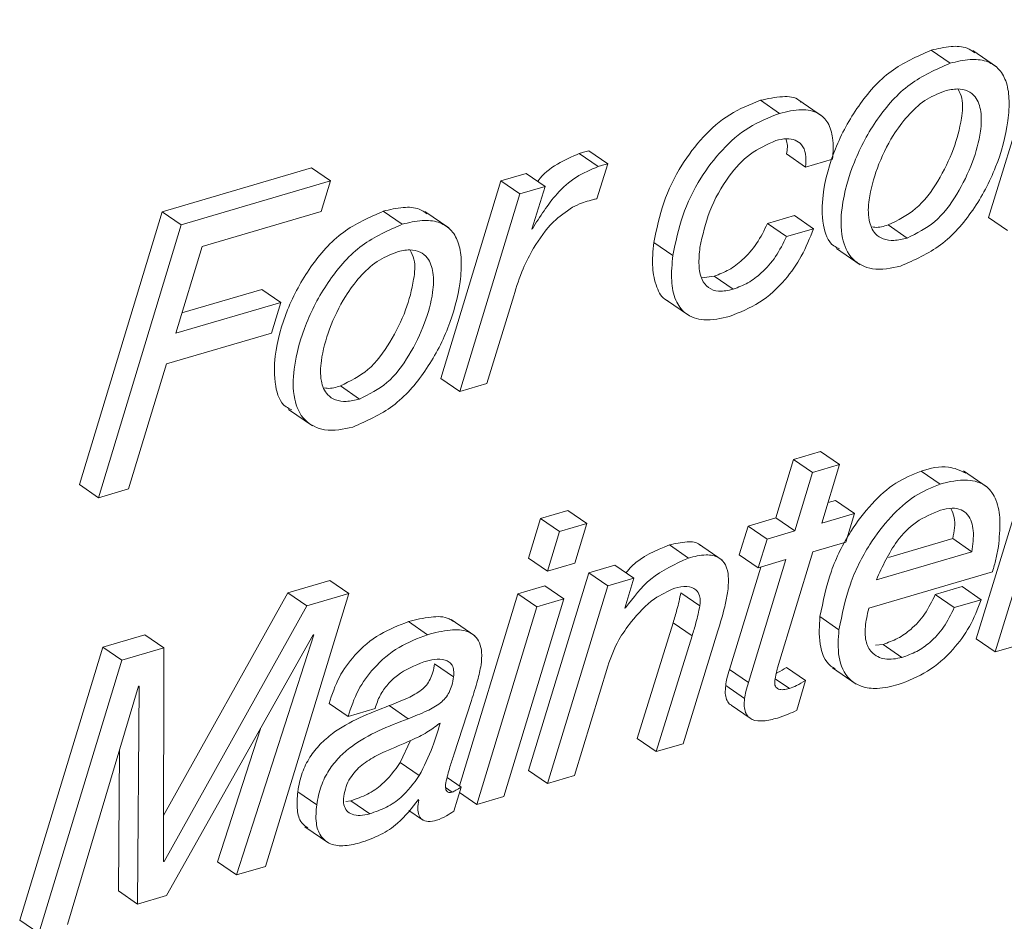
# Paper-space layout 'Sheet2' of a CAD drawing. Units: inches. Extents: x 2 to 195, y 4 to 151.
# Drawn here: x 156 to 157, y 105 to 106 of the extents above; entities that cross this region are included whole.
import ezdxf

# ---------------------------------------------------------------- set-up
doc = ezdxf.new("R2010")
doc.units = ezdxf.units.IN
doc.header["$MEASUREMENT"] = 0
doc.linetypes.add('SLD-Solid', pattern=[0])

psp = doc.layouts.new('Sheet2')

# ---------------------------------------------------------------- linework, layer by layer
at = {"color": 7, "linetype": 'SLD-Solid', "lineweight": 15, "ltscale": 18}
for p, q in [((156.8292205, 105.7900374), (156.7836747, 105.6415603)), ((156.7547872, 105.7573203), (156.7405323, 105.7671172)), ((156.789611, 105.7546434), (156.7717922, 105.7668902)), ((156.6267625, 105.7197007), (156.6125073, 105.7294977)), ((156.6590889, 105.7173881), (156.6412701, 105.7296349)), ((156.4905962, 105.6796893), (156.476341, 105.6894863)), ((156.4977578, 105.6817934), (156.4835029, 105.6915903)), ((156.6462188, 105.6794333), (156.6319639, 105.6892302)), ((156.489593, 105.6556234), (156.4977578, 105.6817934)), ((156.6462188, 105.6794333), (156.6665142, 105.685397)), ((156.2753773, 105.678768), (156.163169, 105.6457948)), ((156.2896325, 105.6689711), (156.2753773, 105.678768)), ((156.4365032, 105.6746391), (156.4173974, 105.6690239)), ((156.4507581, 105.6648422), (156.4365032, 105.6746391)), ((156.2896325, 105.6689711), (156.1774242, 105.6359979)), ((156.282591, 105.6460165), (156.2896325, 105.6689711)), ((156.4173974, 105.6690239), (156.3723298, 105.5206866)), ((156.4316526, 105.6592269), (156.4173974, 105.6690239)), ((156.4316526, 105.6592269), (156.3865847, 105.5108897)), ((156.4507581, 105.6648422), (156.4316526, 105.6592269)), ((156.4406447, 105.6328642), (156.4507581, 105.6648422)), ((156.163169, 105.6457948), (156.1009535, 105.4409437)), ((156.1774242, 105.6359979), (156.163169, 105.6457948)), ((156.1930693, 105.6197092), (156.282591, 105.6460165)), ((156.3434423, 105.6364493), (156.3291871, 105.6462462)), ((156.3782661, 105.6337724), (156.3604473, 105.6460192)), ((156.6379873, 105.6429225), (156.6176919, 105.6369588)), ((156.6319471, 105.6271619), (156.6176919, 105.6369588)), ((156.6522425, 105.6331256), (156.6379873, 105.6429225)), ((156.7979296, 105.6317633), (156.7836747, 105.6415603)), ((156.1774242, 105.6359979), (156.1152087, 105.4311494)), ((156.4411228, 105.6330068), (156.4406447, 105.6328642)), ((156.4411228, 105.6330068), (156.4407664, 105.6332496)), ((156.6522425, 105.6331256), (156.6319471, 105.6271619)), ((156.7225987, 105.6260953), (156.7083435, 105.6358923)), ((156.5466137, 105.6130407), (156.5323589, 105.6228376)), ((156.1733755, 105.5545838), (156.1930693, 105.6197092)), ((156.6694432, 105.6182995), (156.687262, 105.6060527)), ((156.5776944, 105.5975018), (156.5682954, 105.5962531)), ((156.5919492, 105.5877049), (156.5776944, 105.5975018)), ((156.2378996, 105.5875307), (156.1780172, 105.5699326)), ((156.2521548, 105.5777337), (156.2378996, 105.5875307)), ((156.2521548, 105.5777337), (156.1733755, 105.5545838)), ((156.2451133, 105.5547792), (156.2521548, 105.5777337)), ((156.4068801, 105.5168534), (156.4271135, 105.5826493)), ((156.5411631, 105.5798457), (156.558982, 105.5676015)), ((156.1663343, 105.5316293), (156.2451133, 105.5547792)), ((156.1378953, 105.4378153), (156.1663343, 105.5316293)), ((156.3865847, 105.5108897), (156.3723298, 105.5206866)), ((156.3112535, 105.5052243), (156.2969986, 105.5150213)), ((156.3865847, 105.5108897), (156.4068801, 105.5168534)), ((156.2580984, 105.4974285), (156.2759172, 105.4851817)), ((156.8197743, 105.473513), (156.7744615, 105.3251045)), ((156.6372491, 105.4598644), (156.6238998, 105.4159564)), ((156.6575446, 105.4658281), (156.6372491, 105.4598644)), ((156.651504, 105.4500674), (156.6372491, 105.4598644)), ((156.6717994, 105.4560311), (156.6575446, 105.4658281)), ((156.8340295, 105.4637161), (156.7887167, 105.3153076)), ((156.6717994, 105.4560311), (156.651504, 105.4500674)), ((156.6584501, 105.4121232), (156.6717994, 105.4560311)), ((156.7827121, 105.4390033), (156.7648933, 105.4512475)), ((156.651504, 105.4500674), (156.6381546, 105.4061595)), ((156.7472656, 105.4413635), (156.7330104, 105.4511577)), ((156.1152087, 105.4311494), (156.1009535, 105.4409437)), ((156.1152087, 105.4311494), (156.1378953, 105.4378153)), ((156.6687829, 105.4291457), (156.6631192, 105.4274825)), ((156.6830381, 105.4193488), (156.6687829, 105.4291457)), ((156.4473192, 105.4155446), (156.4381793, 105.3856918)), ((156.4678479, 105.4215769), (156.4473192, 105.4155446)), ((156.461574, 105.4057476), (156.4473192, 105.4155446)), ((156.4821027, 105.41178), (156.4678479, 105.4215769)), ((156.6238998, 105.4159564), (156.6031259, 105.4098528)), ((156.6381546, 105.4061595), (156.6238998, 105.4159564)), ((156.6830381, 105.4193488), (156.6584501, 105.4121232)), ((156.6764157, 105.3978198), (156.6830381, 105.4193488)), ((156.4821027, 105.41178), (156.461574, 105.4057476)), ((156.4729747, 105.3819298), (156.4821027, 105.41178)), ((156.6031259, 105.4098528), (156.5965038, 105.3883238)), ((156.617381, 105.4000559), (156.6031259, 105.4098528)), ((156.461574, 105.4057476), (156.4524344, 105.3758949)), ((156.617381, 105.4000559), (156.6107587, 105.3785269)), ((156.6381546, 105.4061595), (156.617381, 105.4000559)), ((156.7084343, 105.3861828), (156.7567582, 105.4003806)), ((156.7710131, 105.3905863), (156.7567582, 105.4003806)), ((156.5583078, 105.385837), (156.5440526, 105.3956339)), ((156.5836059, 105.38429), (156.5657871, 105.3965341)), ((156.651828, 105.3905942), (156.6764157, 105.3978198)), ((156.4524344, 105.3758949), (156.4381793, 105.3856918)), ((156.6107587, 105.3785269), (156.5965038, 105.3883238)), ((156.6252023, 105.3033115), (156.651828, 105.3905942)), ((156.699396, 105.3695405), (156.7710131, 105.3905863)), ((156.4524344, 105.3758949), (156.4729747, 105.3819298)), ((156.5030133, 105.3804356), (156.4834409, 105.3746831)), ((156.5172685, 105.3706387), (156.5030133, 105.3804356)), ((156.612574, 105.3790602), (156.5890608, 105.3022344)), ((156.6315326, 105.3846305), (156.603316, 105.2924375)), ((156.6107587, 105.3785269), (156.6315326, 105.3846305)), ((156.4834409, 105.3746831), (156.4381284, 105.2262746)), ((156.4976961, 105.3648862), (156.4834409, 105.3746831)), ((156.5172685, 105.3706387), (156.4976961, 105.3648862)), ((156.5105448, 105.3482887), (156.5172685, 105.3706387)), ((156.6937303, 105.3482913), (156.7865995, 105.3755807)), ((156.2890728, 105.3690441), (156.2575562, 105.3597831)), ((156.3033276, 105.3592472), (156.2890728, 105.3690441)), ((156.4504667, 105.3649944), (156.4301712, 105.3590307)), ((156.4647218, 105.3551975), (156.4504667, 105.3649944)), ((156.4976961, 105.3648862), (156.4523833, 105.2164777)), ((156.7639667, 105.3643529), (156.7436713, 105.3583892)), ((156.7782219, 105.3545586), (156.7639667, 105.3643529)), ((156.2575562, 105.3597831), (156.1641983, 105.1925965)), ((156.240634, 105.1542562), (156.3033276, 105.3592472)), ((156.2718114, 105.3499862), (156.2575562, 105.3597831)), ((156.3033276, 105.3592472), (156.2718114, 105.3499862)), ((156.4301712, 105.3590307), (156.3863279, 105.2147247)), ((156.4196539, 105.2068603), (156.4647218, 105.3551975)), ((156.4444261, 105.3492338), (156.4301712, 105.3590307)), ((156.4647218, 105.3551975), (156.4444261, 105.3492338)), ((156.5669144, 105.3499651), (156.5526596, 105.359762)), ((156.7579264, 105.3485949), (156.7436713, 105.3583892)), ((156.2718114, 105.3499862), (156.1646279, 105.1580419)), ((156.4444261, 105.3492338), (156.3993585, 105.2008966)), ((156.5110229, 105.3484286), (156.5105448, 105.3482887)), ((156.5110229, 105.3484286), (156.5106616, 105.3486768)), ((156.7782219, 105.3545586), (156.7579264, 105.3485949)), ((156.6713414, 105.332037), (156.6570862, 105.341834)), ((156.3624329, 105.3282804), (156.3481781, 105.3380773)), ((156.3979818, 105.3273617), (156.380163, 105.3396058)), ((156.5468041, 105.3371295), (156.5197768, 105.2502666)), ((156.5610593, 105.3273326), (156.5468041, 105.3371295)), ((156.1501187, 105.3282117), (156.1186139, 105.318956)), ((156.1643738, 105.3184174), (156.1501187, 105.3282117)), ((156.1663921, 105.1324421), (156.2766082, 105.3281352)), ((156.2770863, 105.3282751), (156.2189156, 105.1478754)), ((156.2766082, 105.3281352), (156.2770863, 105.3282751)), ((156.5610593, 105.3273326), (156.5340319, 105.2404697)), ((156.5543274, 105.2464334), (156.580369, 105.3311685)), ((156.1186139, 105.318956), (156.0561536, 105.1140336)), ((156.1328691, 105.3091591), (156.1186139, 105.318956)), ((156.1643738, 105.3184174), (156.1328691, 105.3091591)), ((156.1641498, 105.157902), (156.1643738, 105.3184174)), ((156.7044027, 105.3209861), (156.6986462, 105.320503)), ((156.7186579, 105.3111892), (156.7044027, 105.3209861)), ((156.7887167, 105.3153076), (156.7744615, 105.3251045)), ((156.7887167, 105.3153076), (156.8090006, 105.3212686)), ((156.1328691, 105.3091591), (156.0704084, 105.1042367)), ((156.3819284, 105.2966298), (156.3676733, 105.3064267)), ((156.4726787, 105.2224414), (156.4976736, 105.3045206)), ((156.6461287, 105.2937839), (156.6318735, 105.3035808)), ((156.6664601, 105.3034092), (156.6842789, 105.2911624)), ((156.603316, 105.2924375), (156.5890608, 105.3022344)), ((156.0921387, 105.1106228), (156.145306, 105.289552)), ((156.1457723, 105.2896893), (156.1446622, 105.1260561)), ((156.145306, 105.289552), (156.1457723, 105.2896893)), ((156.6005219, 105.2803834), (156.586267, 105.2901803)), ((156.634094, 105.2878994), (156.6234853, 105.2951883)), ((156.6396383, 105.2715025), (156.6461287, 105.2937839)), ((156.3026861, 105.2668351), (156.2884309, 105.2766294)), ((156.3478316, 105.2651877), (156.3335764, 105.2749847)), ((156.3821568, 105.2381756), (156.3953029, 105.2788813)), ((156.590325, 105.2753463), (156.6045802, 105.2655494)), ((156.3026861, 105.2668351), (156.3229816, 105.2727988)), ((156.3718847, 105.2618139), (156.3714065, 105.2616739)), ((156.2368836, 105.2576031), (156.2046604, 105.1576723)), ((156.341925, 105.2322462), (156.3495703, 105.2487539)), ((156.5340319, 105.2404697), (156.5197768, 105.2502666)), ((156.5340319, 105.2404697), (156.5543274, 105.2464334)), ((156.1311261, 105.2418319), (156.130407, 105.135853)), ((156.3561802, 105.2224493), (156.341925, 105.2322462)), ((156.4523833, 105.2164777), (156.4381284, 105.2262746)), ((156.4523833, 105.2164777), (156.4726787, 105.2224414)), ((156.3875384, 105.2138931), (156.3771102, 105.221058)), ((156.2791666, 105.200585), (156.2649115, 105.210382)), ((156.3808371, 105.2100837), (156.3759664, 105.2134311)), ((156.3820842, 105.1958199), (156.3875384, 105.2138931)), ((156.3993585, 105.2008966), (156.3863204, 105.2098566)), ((156.3010068, 105.2029241), (156.3047684, 105.203555)), ((156.3190236, 105.1937607), (156.3047684, 105.203555)), ((156.3555436, 105.2044896), (156.3559455, 105.2040724)), ((156.3993585, 105.2008966), (156.4196539, 105.2068603)), ((156.3484203, 105.196369), (156.3585825, 105.1893837)), ((156.2703594, 105.184006), (156.2881782, 105.1717592)), ((156.1646279, 105.1580419), (156.1641498, 105.157902)), ((156.1646279, 105.1580419), (156.1641504, 105.1583719)), ((156.2189156, 105.1478754), (156.2046604, 105.1576723)), ((156.2189156, 105.1478754), (156.240634, 105.1542562)), ((156.1446622, 105.1260561), (156.130407, 105.135853)), ((156.1446622, 105.1260561), (156.1663921, 105.1324421)), ((156.0704084, 105.1042367), (156.0561536, 105.1140336))]:
    psp.add_line(p, q, dxfattribs=at)
for points, knots in [([(156.7732564, 105.7651768), (156.7714155, 105.7664525), (156.7662195, 105.7700531), (156.7542696, 105.7703803), (156.7454525, 105.7682859), (156.7405323, 105.7671172)], [0, 0, 0, 0, 0.19516929, 0.55088113, 1, 1, 1, 1]), ([(156.7405323, 105.7671172), (156.7300648, 105.7624991), (156.7086082, 105.7530327), (156.6847464, 105.7255688), (156.6675908, 105.6938766), (156.6587474, 105.6626751), (156.6582589, 105.6380094), (156.6633572, 105.6216878), (156.6703055, 105.6187078), (156.6718238, 105.6180566)], [0, 0, 0, 0, 0.18169078, 0.3724367, 0.5686862, 0.76039058, 0.88077769, 0.97394719, 1, 1, 1, 1]), ([(156.7547872, 105.7573203), (156.7443186, 105.7527003), (156.7228597, 105.7432301), (156.6990172, 105.7157962), (156.6817881, 105.6839892), (156.6731746, 105.6531609), (156.6721654, 105.6276418), (156.6799014, 105.6092512), (156.6979766, 105.6006013), (156.7105547, 105.6034348), (156.7176524, 105.6050337)], [0, 0, 0, 0, 0.15448137, 0.31666319, 0.48351459, 0.64652296, 0.74888219, 0.82809894, 0.90299908, 1, 1, 1, 1]), ([(156.7176524, 105.6050337), (156.7280989, 105.6096638), (156.7495121, 105.6191546), (156.7731162, 105.6467627), (156.7901316, 105.6786601), (156.7980268, 105.7077756), (156.7996263, 105.7298631), (156.7975247, 105.7436159), (156.7915559, 105.7540033), (156.7814981, 105.7597792), (156.7686296, 105.7607365), (156.759745, 105.7585439), (156.7547872, 105.7573203)], [0, 0, 0, 0, 0.153388363, 0.314415354, 0.480380382, 0.642684176, 0.71932209, 0.779790938, 0.829150552, 0.876225447, 0.930931039, 1, 1, 1, 1]), ([(156.6428046, 105.7281011), (156.6423907, 105.7285331), (156.6390039, 105.7320682), (156.6272522, 105.7328497), (156.6178419, 105.7307104), (156.6125073, 105.7294977)], [0, 0, 0, 0, 0.0568711, 0.46535254, 1, 1, 1, 1]), ([(156.7505642, 105.7364698), (156.7454937, 105.7343526), (156.7350575, 105.7299949), (156.7223903, 105.7177903), (156.709941, 105.7009254), (156.6997564, 105.6796996), (156.6937627, 105.6580152), (156.6928202, 105.6408662), (156.6970663, 105.6297634), (156.7047622, 105.6248095), (156.7133486, 105.6238559), (156.7192792, 105.6252917), (156.7225987, 105.6260953)], [0, 0, 0, 0, 0.1052222, 0.21657005, 0.33349385, 0.50936186, 0.66732285, 0.76488926, 0.83796581, 0.88281211, 0.93440623, 1, 1, 1, 1]), ([(156.7083435, 105.6358923), (156.7155816, 105.6395055), (156.7308317, 105.6471183), (156.7462574, 105.6686649), (156.7577533, 105.6917936), (156.7632583, 105.7128637), (156.7649918, 105.728806), (156.7618435, 105.7356746), (156.7607941, 105.737964)], [0, 0, 0, 0, 0.19371239, 0.40813709, 0.6260561, 0.81862653, 0.93954496, 1, 1, 1, 1]), ([(156.7225987, 105.6260953), (156.7298344, 105.6297072), (156.7450803, 105.6373176), (156.760546, 105.6588879), (156.7718849, 105.681936), (156.7778529, 105.7032419), (156.7787119, 105.720106), (156.7752273, 105.731348), (156.7681172, 105.7371429), (156.7596645, 105.7386346), (156.7538429, 105.7372498), (156.7505642, 105.7364698)], [0, 0, 0, 0, 0.15691269, 0.33061644, 0.50713721, 0.66312433, 0.76105449, 0.83755356, 0.88315043, 0.93419152, 1, 1, 1, 1]), ([(156.6125073, 105.7294977), (156.6045344, 105.7263359), (156.5884714, 105.7199659), (156.5686844, 105.7023875), (156.5517989, 105.6799997), (156.5385636, 105.6531927), (156.534407, 105.6328574), (156.5323589, 105.6228376)], [0, 0, 0, 0, 0.18242136, 0.36752047, 0.55696606, 0.78170425, 1, 1, 1, 1]), ([(156.6267625, 105.7197007), (156.6187894, 105.716539), (156.6027263, 105.7101691), (156.5829395, 105.6925905), (156.566054, 105.6702028), (156.5528189, 105.6433957), (156.5486619, 105.6230605), (156.5466137, 105.6130407)], [0, 0, 0, 0, 0.18242333, 0.36752048, 0.5569659, 0.78170388, 1, 1, 1, 1]), ([(156.6665142, 105.685397), (156.6668655, 105.6906802), (156.6674811, 105.6999361), (156.6640922, 105.7124654), (156.6555198, 105.7210847), (156.6418106, 105.7234218), (156.6322068, 105.721047), (156.6267625, 105.7197007)], [0, 0, 0, 0, 0.23537998, 0.41237535, 0.56052554, 0.75086767, 1, 1, 1, 1]), ([(156.5669095, 105.6190044), (156.5689655, 105.6282302), (156.5732163, 105.6473041), (156.5868042, 105.6710493), (156.6035385, 105.6902064), (156.6172843, 105.6963064), (156.6239625, 105.69927)], [0, 0, 0, 0, 0.27404802, 0.56657521, 0.78942675, 1, 1, 1, 1]), ([(156.6239625, 105.69927), (156.6266303, 105.6999067), (156.6314317, 105.7010526), (156.6384367, 105.7001535), (156.6440705, 105.6961547), (156.6469883, 105.6885488), (156.6464975, 105.6827358), (156.6462188, 105.6794333)], [0, 0, 0, 0, 0.216058886, 0.3888609, 0.541380964, 0.73945111, 1, 1, 1, 1]), ([(156.6313207, 105.7005081), (156.6315393, 105.700042), (156.6331625, 105.696579), (156.6325199, 105.6926394), (156.6319639, 105.6892302)], [0, 0, 0, 0, 0.13461096, 1, 1, 1, 1]), ([(156.476341, 105.6894863), (156.4707578, 105.6871208), (156.4593227, 105.6822761), (156.4490225, 105.6742027), (156.4452562, 105.6688464), (156.4451508, 105.6686965)], [0, 0, 0, 0, 0.4811604, 0.98547947, 1, 1, 1, 1]), ([(156.4835029, 105.6915903), (156.4821648, 105.6912861), (156.4797331, 105.6907332), (156.4773932, 105.6898731), (156.476341, 105.6894863)], [0, 0, 0, 0, 0.550313681, 1, 1, 1, 1]), ([(156.4977578, 105.6817934), (156.4964197, 105.6814891), (156.4939882, 105.6809362), (156.4916484, 105.6800761), (156.4905962, 105.6796893)], [0, 0, 0, 0, 0.55029442, 1, 1, 1, 1]), ([(156.4905962, 105.6796893), (156.4849382, 105.6773793), (156.4733498, 105.672648), (156.4558956, 105.6567272), (156.446822, 105.6421579), (156.4411228, 105.6330068)], [0, 0, 0, 0, 0.26189059, 0.5363862, 1, 1, 1, 1]), ([(156.4712944, 105.6492003), (156.4735362, 105.6503545), (156.4775026, 105.6523965), (156.4817922, 105.6536078), (156.4836574, 105.6541344)], [0, 0, 0, 0, 0.56519101, 1, 1, 1, 1]), ([(156.4836574, 105.6541344), (156.4847673, 105.654467), (156.4867237, 105.6550533), (156.4887265, 105.6554512), (156.489593, 105.6556234)], [0, 0, 0, 0, 0.56735381, 1, 1, 1, 1]), ([(156.3291871, 105.6462462), (156.3187197, 105.6416281), (156.2972632, 105.6321616), (156.2734016, 105.6046977), (156.2562454, 105.5730057), (156.2474022, 105.5418034), (156.2469132, 105.5171372), (156.2520131, 105.5008167), (156.2589604, 105.4978368), (156.2604786, 105.4971856)], [0, 0, 0, 0, 0.181689368, 0.372435439, 0.568685935, 0.76039047, 0.880791828, 0.973948744, 1, 1, 1, 1]), ([(156.3619115, 105.6443032), (156.3600706, 105.6455787), (156.3548744, 105.6491792), (156.3429248, 105.6495105), (156.3341074, 105.6474153), (156.3291871, 105.6462462)], [0, 0, 0, 0, 0.19516576, 0.55088927, 1, 1, 1, 1]), ([(156.4419029, 105.6186057), (156.4465016, 105.6255595), (156.4544611, 105.6375955), (156.4662968, 105.645755), (156.4712944, 105.6492003)], [0, 0, 0, 0, 0.57775167, 1, 1, 1, 1]), ([(156.3434423, 105.6364493), (156.3329738, 105.6318293), (156.311515, 105.622359), (156.2876715, 105.5949248), (156.2704445, 105.5631167), (156.2618295, 105.5322892), (156.2608204, 105.5067704), (156.2685571, 105.4883807), (156.2866309, 105.4797267), (156.2992097, 105.4825608), (156.3063075, 105.48416)], [0, 0, 0, 0, 0.154480689, 0.316661804, 0.483523036, 0.646519081, 0.748877866, 0.828094273, 0.902999502, 1, 1, 1, 1]), ([(156.3063075, 105.48416), (156.3167538, 105.4887913), (156.3381656, 105.4982841), (156.3617731, 105.5258893), (156.3787861, 105.5577888), (156.3866815, 105.5869043), (156.3882822, 105.6089916), (156.3861779, 105.6227429), (156.3802128, 105.6331327), (156.370152, 105.6389041), (156.3572852, 105.639867), (156.3484002, 105.6376734), (156.3434423, 105.6364493)], [0, 0, 0, 0, 0.15339391, 0.31441205, 0.48038754, 0.64269126, 0.71932914, 0.7797865, 0.82915545, 0.8762242, 0.93093107, 1, 1, 1, 1]), ([(156.6176919, 105.6369588), (156.6151665, 105.6318595), (156.610203, 105.6218371), (156.5999983, 105.6102746), (156.5891239, 105.6018327), (156.581467, 105.5989313), (156.5776944, 105.5975018)], [0, 0, 0, 0, 0.29389606, 0.57763261, 0.79189906, 1, 1, 1, 1]), ([(156.5891492, 105.5672742), (156.5969124, 105.5703529), (156.6127114, 105.5766186), (156.6305143, 105.5933853), (156.6440104, 105.6124475), (156.649447, 105.6261035), (156.6522425, 105.6331256)], [0, 0, 0, 0, 0.26297524, 0.53519126, 0.76099114, 1, 1, 1, 1]), ([(156.6964237, 105.6344165), (156.6970486, 105.6343103), (156.7010384, 105.6336322), (156.7050013, 105.6348582), (156.7083435, 105.6358923)], [0, 0, 0, 0, 0.15662738, 1, 1, 1, 1]), ([(156.5323589, 105.6228376), (156.5317016, 105.6164275), (156.5305309, 105.6050084), (156.5336026, 105.5903066), (156.5383749, 105.5805558), (156.5426887, 105.5791231), (156.5431362, 105.5789745)], [0, 0, 0, 0, 0.40129787, 0.71488376, 0.97042005, 1, 1, 1, 1]), ([(156.6319471, 105.6271619), (156.6294217, 105.6220625), (156.6244582, 105.6120402), (156.6142535, 105.6004777), (156.603379, 105.5920357), (156.5957219, 105.5891344), (156.5919492, 105.5877049)], [0, 0, 0, 0, 0.29389453, 0.57762959, 0.79189492, 1, 1, 1, 1]), ([(156.3392193, 105.6155988), (156.3341487, 105.6134817), (156.3237116, 105.609124), (156.311047, 105.5969168), (156.2985938, 105.580054), (156.2884127, 105.5588272), (156.2824171, 105.537143), (156.2814763, 105.5199953), (156.2857196, 105.5088892), (156.2934184, 105.5039398), (156.3020033, 105.5029804), (156.307934, 105.5044191), (156.3112535, 105.5052243)], [0, 0, 0, 0, 0.10522144, 0.2165814, 0.33349073, 0.50937273, 0.6673156, 0.76488131, 0.83797273, 0.88280761, 0.93440588, 1, 1, 1, 1]), ([(156.2969986, 105.5150213), (156.3042367, 105.5186345), (156.3194868, 105.5262473), (156.3349125, 105.547794), (156.3464085, 105.5709225), (156.3519131, 105.5919927), (156.3536464, 105.6079349), (156.3504985, 105.6148036), (156.3494492, 105.617093)], [0, 0, 0, 0, 0.19371271, 0.40813776, 0.62605713, 0.8186272, 0.93954582, 1, 1, 1, 1]), ([(156.3112535, 105.5052243), (156.3184893, 105.5088363), (156.3337344, 105.5164464), (156.3492019, 105.5380145), (156.3605399, 105.5610625), (156.3665081, 105.582369), (156.3673674, 105.5992345), (156.363882, 105.6104764), (156.3567726, 105.6162727), (156.3483194, 105.6177592), (156.342498, 105.6163772), (156.3392193, 105.6155988)], [0, 0, 0, 0, 0.15691478, 0.3306053, 0.50712632, 0.66311367, 0.76106127, 0.83756123, 0.88315649, 0.93419412, 1, 1, 1, 1]), ([(156.4271135, 105.5826493), (156.4292128, 105.5895665), (156.4329965, 105.6020332), (156.4391595, 105.6135009), (156.4419029, 105.6186057)], [0, 0, 0, 0, 0.5548511, 1, 1, 1, 1]), ([(156.5919492, 105.5877049), (156.5883249, 105.5868326), (156.5820363, 105.5853192), (156.5728938, 105.5881037), (156.5674511, 105.5957253), (156.5656751, 105.6064882), (156.5664709, 105.6145573), (156.5669095, 105.6190044)], [0, 0, 0, 0, 0.21584441, 0.37451153, 0.52530449, 0.73838023, 1, 1, 1, 1]), ([(156.5466137, 105.6130407), (156.5459926, 105.6066984), (156.5448863, 105.5954002), (156.5475796, 105.5799858), (156.5557453, 105.5679487), (156.5715615, 105.5629898), (156.582744, 105.5657138), (156.5891492, 105.5672742)], [0, 0, 0, 0, 0.2376396, 0.42333828, 0.57465882, 0.75636642, 1, 1, 1, 1]), ([(156.2850788, 105.5135429), (156.2857036, 105.5134376), (156.2896941, 105.5127654), (156.2936566, 105.5139891), (156.2969986, 105.5150213)], [0, 0, 0, 0, 0.15657407, 1, 1, 1, 1]), ([(156.7664842, 105.4496662), (156.7622375, 105.4515728), (156.7514934, 105.4563966), (156.7399757, 105.453132), (156.7330104, 105.4511577)], [0, 0, 0, 0, 0.39525689, 1, 1, 1, 1]), ([(156.7330104, 105.4511577), (156.7265198, 105.4484505), (156.7126925, 105.442683), (156.695038, 105.4263977), (156.678265, 105.4043054), (156.6639752, 105.3757641), (156.6594231, 105.3533439), (156.6570862, 105.341834)], [0, 0, 0, 0, 0.1505519, 0.32072976, 0.50875551, 0.74780792, 1, 1, 1, 1]), ([(156.7910099, 105.3943667), (156.7916897, 105.4010033), (156.7928932, 105.412753), (156.7905526, 105.4287302), (156.7823629, 105.4412967), (156.7657287, 105.44604), (156.7540569, 105.4430836), (156.7472656, 105.4413635)], [0, 0, 0, 0, 0.23930979, 0.42368252, 0.5711653, 0.75047855, 1, 1, 1, 1]), ([(156.7472656, 105.4413635), (156.7407749, 105.4386563), (156.7269467, 105.4328888), (156.7092937, 105.4166007), (156.6925196, 105.3945087), (156.67823, 105.3659672), (156.6736782, 105.343547), (156.6713414, 105.332037)], [0, 0, 0, 0, 0.15054985, 0.32073958, 0.50876277, 0.74781193, 1, 1, 1, 1]), ([(156.7475682, 105.4218435), (156.741288, 105.4192155), (156.7287186, 105.4139557), (156.7113677, 105.3957826), (156.7039729, 105.3795731), (156.699396, 105.3695405)], [0, 0, 0, 0, 0.27562581, 0.55165658, 1, 1, 1, 1]), ([(156.7710131, 105.3905863), (156.7718213, 105.395846), (156.7732663, 105.4052502), (156.7700014, 105.4172176), (156.7630148, 105.4225676), (156.7556064, 105.4237608), (156.7504727, 105.4225363), (156.7475682, 105.4218435)], [0, 0, 0, 0, 0.3176967, 0.56803482, 0.6870935, 0.8229631, 1, 1, 1, 1]), ([(156.7567582, 105.4003806), (156.7578906, 105.4057981), (156.7595349, 105.4136652), (156.7563943, 105.420862), (156.7554165, 105.4231028)], [0, 0, 0, 0, 0.688641642, 1, 1, 1, 1]), ([(156.5440526, 105.3956339), (156.5337033, 105.3914918), (156.5212073, 105.3864906), (156.5127968, 105.3764321), (156.511352, 105.3747042)], [0, 0, 0, 0, 0.82821666, 1, 1, 1, 1]), ([(156.5674209, 105.3951323), (156.5672223, 105.3953584), (156.5648823, 105.3980207), (156.5556183, 105.398336), (156.5483119, 105.396629), (156.5440526, 105.3956339)], [0, 0, 0, 0, 0.03725636, 0.4387609, 1, 1, 1, 1]), ([(156.7865995, 105.3755807), (156.7875252, 105.3786802), (156.7893693, 105.3848545), (156.7904645, 105.3912045), (156.7910099, 105.3943667)], [0, 0, 0, 0, 0.50200604, 1, 1, 1, 1]), ([(156.5583078, 105.385837), (156.5482946, 105.3812786), (156.5294063, 105.37268), (156.5168996, 105.3561811), (156.5110229, 105.3484286)], [0, 0, 0, 0, 0.53012397, 1, 1, 1, 1]), ([(156.5877197, 105.3597303), (156.5881249, 105.3637661), (156.5888304, 105.3707927), (156.5869977, 105.3804038), (156.5808837, 105.3872843), (156.570171, 105.3888927), (156.5626765, 105.3869623), (156.5583078, 105.385837)], [0, 0, 0, 0, 0.235134, 0.40939423, 0.55125093, 0.73840737, 1, 1, 1, 1]), ([(156.5153027, 105.3379136), (156.5207495, 105.3442507), (156.5299916, 105.3550033), (156.5428293, 105.3608358), (156.548101, 105.3632309)], [0, 0, 0, 0, 0.58935397, 1, 1, 1, 1]), ([(156.548101, 105.3632309), (156.551097, 105.3639561), (156.5563895, 105.3652372), (156.5639805, 105.3630693), (156.5674795, 105.3568217), (156.5671204, 105.3524647), (156.5669144, 105.3499651)], [0, 0, 0, 0, 0.31554748, 0.55741105, 0.74608252, 1, 1, 1, 1]), ([(156.5526596, 105.359762), (156.5517243, 105.3555164), (156.5500467, 105.3479005), (156.5477989, 105.3404338), (156.5468041, 105.3371295)], [0, 0, 0, 0, 0.55745931, 1, 1, 1, 1]), ([(156.580369, 105.3311685), (156.5822404, 105.3371715), (156.5851714, 105.3465736), (156.587043, 105.3562368), (156.5877197, 105.3597303)], [0, 0, 0, 0, 0.63847461, 1, 1, 1, 1]), ([(156.7436713, 105.3583892), (156.741219, 105.3533751), (156.7364814, 105.3436882), (156.7264455, 105.3327149), (156.7156577, 105.3250421), (156.7081647, 105.3223419), (156.7044027, 105.3209861)], [0, 0, 0, 0, 0.297694783, 0.575124204, 0.786683172, 1, 1, 1, 1]), ([(156.5669144, 105.3499651), (156.5659793, 105.3457195), (156.5643019, 105.3381035), (156.5620541, 105.3306369), (156.5610593, 105.3273326)], [0, 0, 0, 0, 0.55745788, 1, 1, 1, 1]), ([(156.6913378, 105.3358201), (156.6916922, 105.3381366), (156.6923327, 105.3423242), (156.6932987, 105.3464485), (156.6937303, 105.3482913)], [0, 0, 0, 0, 0.55316177, 1, 1, 1, 1]), ([(156.7158579, 105.2907585), (156.7233804, 105.2937104), (156.7388195, 105.299769), (156.7565995, 105.3157264), (156.77028, 105.3342067), (156.7755277, 105.3476547), (156.7782219, 105.3545586)], [0, 0, 0, 0, 0.26019891, 0.53403046, 0.76077852, 1, 1, 1, 1]), ([(156.7579264, 105.3485949), (156.7554743, 105.3435798), (156.7507374, 105.3338916), (156.7407003, 105.3229181), (156.7299126, 105.3152453), (156.7224198, 105.3125449), (156.7186579, 105.3111892)], [0, 0, 0, 0, 0.29772422, 0.57514655, 0.78669711, 1, 1, 1, 1]), ([(156.3817964, 105.3381565), (156.3807842, 105.3388519), (156.3759801, 105.3421527), (156.3635637, 105.3419415), (156.3536855, 105.3394606), (156.3481781, 105.3380773)], [0, 0, 0, 0, 0.10563157, 0.5013527, 1, 1, 1, 1]), ([(156.6570862, 105.341834), (156.6566165, 105.3350805), (156.6557241, 105.322248), (156.6608748, 105.3068501), (156.6674265, 105.3032223), (156.6685239, 105.3026146)], [0, 0, 0, 0, 0.48047649, 0.91297932, 1, 1, 1, 1]), ([(156.3481781, 105.3380773), (156.3408122, 105.3352625), (156.3257634, 105.3295117), (156.3082291, 105.3144561), (156.2950604, 105.2965589), (156.2906819, 105.2833963), (156.2884309, 105.2766294)], [0, 0, 0, 0, 0.26296882, 0.53725643, 0.76210144, 1, 1, 1, 1]), ([(156.4976736, 105.3045206), (156.5001189, 105.3113012), (156.5044389, 105.3232798), (156.512015, 105.3334851), (156.5153027, 105.3379136)], [0, 0, 0, 0, 0.56605126, 1, 1, 1, 1]), ([(156.7186579, 105.3111892), (156.7143441, 105.3102995), (156.7063646, 105.3086536), (156.6954336, 105.3139089), (156.6905027, 105.3243388), (156.6910353, 105.3316609), (156.6913378, 105.3358201)], [0, 0, 0, 0, 0.28334349, 0.52412596, 0.72968517, 1, 1, 1, 1]), ([(156.3624329, 105.3282804), (156.3550671, 105.3254655), (156.3400184, 105.3197146), (156.322485, 105.3046596), (156.3093149, 105.2867642), (156.304937, 105.2736021), (156.3026861, 105.2668351)], [0, 0, 0, 0, 0.26297248, 0.53727026, 0.76209508, 1, 1, 1, 1]), ([(156.4026242, 105.3055951), (156.4029271, 105.308753), (156.4034637, 105.3143456), (156.4019256, 105.3219619), (156.3982901, 105.3274819), (156.3907361, 105.3319479), (156.377943, 105.3323242), (156.367985, 105.3297279), (156.3624329, 105.3282804)], [0, 0, 0, 0, 0.15894853, 0.28148993, 0.38312922, 0.48138201, 0.71084667, 1, 1, 1, 1]), ([(156.6713414, 105.332037), (156.670797, 105.325174), (156.6697627, 105.3121322), (156.6764926, 105.2957489), (156.6884916, 105.288578), (156.7014591, 105.2872311), (156.7106189, 105.2894751), (156.7158579, 105.2907585)], [0, 0, 0, 0, 0.266759, 0.50691585, 0.63542761, 0.79148032, 1, 1, 1, 1]), ([(156.3229816, 105.2727988), (156.3240983, 105.2761548), (156.3262839, 105.2827228), (156.3322963, 105.2910794), (156.3425423, 105.3009566), (156.3526377, 105.3050283), (156.3596329, 105.3078496)], [0, 0, 0, 0, 0.19966963, 0.390772339, 0.577860732, 1, 1, 1, 1]), ([(156.3676733, 105.3064267), (156.3673119, 105.3042763), (156.366639, 105.3002724), (156.3645629, 105.2948372), (156.3616529, 105.2903408), (156.3563221, 105.2851912), (156.346736, 105.2800763), (156.3383324, 105.2768248), (156.3335764, 105.2749847)], [0, 0, 0, 0, 0.1318043, 0.24541564, 0.34964172, 0.45359991, 0.69076905, 1, 1, 1, 1]), ([(156.3596329, 105.3078496), (156.3650624, 105.3092677), (156.3716284, 105.3109826), (156.3787533, 105.3079354), (156.3811634, 105.3052475), (156.3823334, 105.3012473), (156.3820748, 105.2982987), (156.3819284, 105.2966298)], [0, 0, 0, 0, 0.50847395, 0.61490191, 0.71976873, 0.84138208, 1, 1, 1, 1]), ([(156.3953029, 105.2788813), (156.3969718, 105.2838851), (156.3998981, 105.2926594), (156.4018048, 105.3017072), (156.4026242, 105.3055951)], [0, 0, 0, 0, 0.57029291, 1, 1, 1, 1]), ([(156.623222, 105.2938446), (156.623552, 105.2956058), (156.624146, 105.2987754), (156.6248773, 105.301916), (156.6252023, 105.3033115)], [0, 0, 0, 0, 0.5556563, 1, 1, 1, 1]), ([(156.6318735, 105.3035808), (156.6297007, 105.302179), (156.6272797, 105.3006171), (156.6246086, 105.2995794), (156.6243347, 105.299473)], [0, 0, 0, 0, 0.897460608, 1, 1, 1, 1]), ([(156.3819284, 105.2966298), (156.3815665, 105.2944804), (156.3808925, 105.2904769), (156.3788198, 105.2850409), (156.3759059, 105.2805463), (156.370579, 105.2753933), (156.3609905, 105.2702799), (156.3525873, 105.2670281), (156.3478316, 105.2651877)], [0, 0, 0, 0, 0.13175513, 0.24541519, 0.34960166, 0.4535986, 0.69076507, 1, 1, 1, 1]), ([(156.5890608, 105.3022344), (156.5883955, 105.2999494), (156.5872403, 105.2959819), (156.5865569, 105.291908), (156.586267, 105.2901803)], [0, 0, 0, 0, 0.57592698, 1, 1, 1, 1]), ([(156.586267, 105.2901803), (156.5860681, 105.288185), (156.5857152, 105.2846446), (156.5866425, 105.2799046), (156.5883259, 105.2767509), (156.5899253, 105.2757915), (156.5904253, 105.2754915)], [0, 0, 0, 0, 0.370079953, 0.656649451, 0.892650135, 1, 1, 1, 1]), ([(156.603316, 105.2924375), (156.6026506, 105.2901534), (156.601495, 105.2861859), (156.6008118, 105.2821119), (156.6005219, 105.2803834)], [0, 0, 0, 0, 0.5757161, 1, 1, 1, 1]), ([(156.634094, 105.2878994), (156.6326262, 105.2875269), (156.6299628, 105.286851), (156.6265504, 105.2870019), (156.6244968, 105.2881725), (156.6234743, 105.2896021), (156.6230136, 105.2915824), (156.623147, 105.2930308), (156.623222, 105.2938446)], [0, 0, 0, 0, 0.28756994, 0.521803, 0.62282362, 0.72530933, 0.84567133, 1, 1, 1, 1]), ([(156.6461287, 105.2937839), (156.643932, 105.2924321), (156.6401073, 105.2900786), (156.6358894, 105.28855), (156.634094, 105.2878994)], [0, 0, 0, 0, 0.57433558, 1, 1, 1, 1]), ([(156.3335764, 105.2749847), (156.3186166, 105.2692138), (156.2998145, 105.2619607), (156.2814853, 105.2461686), (156.2736374, 105.2362644), (156.2675828, 105.2242049), (156.265831, 105.2151403), (156.2649115, 105.210382)], [0, 0, 0, 0, 0.47630645, 0.59864316, 0.72326077, 0.85473097, 1, 1, 1, 1]), ([(156.6005219, 105.2803834), (156.6003276, 105.2783946), (156.5999828, 105.2748658), (156.6008619, 105.2700585), (156.6029991, 105.266519), (156.6075396, 105.2635548), (156.6154749, 105.2631668), (156.6216267, 105.2647671), (156.6250809, 105.2656656)], [0, 0, 0, 0, 0.16086166, 0.28542589, 0.3879429, 0.48544584, 0.71108482, 1, 1, 1, 1]), ([(156.6250809, 105.2656656), (156.6278065, 105.2665542), (156.6327893, 105.2681788), (156.637503, 105.2704663), (156.6396383, 105.2715025)], [0, 0, 0, 0, 0.54701145, 1, 1, 1, 1]), ([(156.3478316, 105.2651877), (156.3328715, 105.2594171), (156.3140692, 105.2521643), (156.2957405, 105.2363715), (156.2878921, 105.2264677), (156.2818381, 105.2144079), (156.2800863, 105.2053433), (156.2791666, 105.200585)], [0, 0, 0, 0, 0.47630891, 0.598643, 0.72326253, 0.85473112, 1, 1, 1, 1]), ([(156.3714065, 105.2616739), (156.3683134, 105.2593399), (156.3617626, 105.2543967), (156.3477571, 105.2477937), (156.3371232, 105.2433088), (156.3304665, 105.2405014)], [0, 0, 0, 0, 0.25070472, 0.53095248, 1, 1, 1, 1]), ([(156.3561802, 105.2224493), (156.3597586, 105.2295312), (156.3661587, 105.2421977), (156.3701326, 105.2558116), (156.3718847, 105.2618139)], [0, 0, 0, 0, 0.55911449, 1, 1, 1, 1]), ([(156.3304665, 105.2405014), (156.3263876, 105.2385418), (156.3183854, 105.2346974), (156.3095063, 105.2277046), (156.3040688, 105.2205575), (156.3009049, 105.2141031), (156.2999814, 105.2093229), (156.299502, 105.2068418)], [0, 0, 0, 0, 0.28293694, 0.55507125, 0.69646157, 0.84245279, 1, 1, 1, 1]), ([(156.3760611, 105.2170558), (156.3770525, 105.2211043), (156.3787971, 105.2282283), (156.3811437, 105.2351761), (156.3821568, 105.2381756)], [0, 0, 0, 0, 0.56827855, 1, 1, 1, 1]), ([(156.3047684, 105.203555), (156.3089989, 105.2050572), (156.317362, 105.2080267), (156.3308658, 105.2170529), (156.3376945, 105.2264343), (156.341925, 105.2322462)], [0, 0, 0, 0, 0.28031633, 0.55414975, 1, 1, 1, 1]), ([(156.3190236, 105.1937607), (156.3232541, 105.1952618), (156.3316177, 105.1982294), (156.3451208, 105.2072562), (156.3519496, 105.2166375), (156.3561802, 105.2224493)], [0, 0, 0, 0, 0.28030151, 0.55414057, 1, 1, 1, 1]), ([(156.3808371, 105.2100837), (156.3799809, 105.2098783), (156.3783898, 105.2094968), (156.376506, 105.21088), (156.3759551, 105.2127019), (156.3757978, 105.2147043), (156.3759658, 105.2162049), (156.3760611, 105.2170558)], [0, 0, 0, 0, 0.23653807, 0.43952056, 0.57764667, 0.76049894, 1, 1, 1, 1]), ([(156.2649115, 105.210382), (156.2645199, 105.2058228), (156.2638452, 105.1979654), (156.2664175, 105.187601), (156.2707824, 105.1843579), (156.2724179, 105.1831428)], [0, 0, 0, 0, 0.46362599, 0.7990307, 1, 1, 1, 1]), ([(156.3875384, 105.2138931), (156.3862946, 105.2130192), (156.3841802, 105.2115335), (156.3818122, 105.2105065), (156.3808371, 105.2100837)], [0, 0, 0, 0, 0.58823165, 1, 1, 1, 1]), ([(156.2791666, 105.200585), (156.2787397, 105.1959782), (156.278004, 105.1880394), (156.2811191, 105.1773311), (156.288689, 105.1706188), (156.2996573, 105.1690638), (156.3072607, 105.1709086), (156.3114413, 105.1719229)], [0, 0, 0, 0, 0.2488824, 0.42888655, 0.57858058, 0.76829511, 1, 1, 1, 1]), ([(156.299502, 105.2068418), (156.2993447, 105.204709), (156.299065, 105.2009165), (156.3014364, 105.1958498), (156.3060299, 105.1928916), (156.3122312, 105.1921736), (156.3166355, 105.1932027), (156.3190236, 105.1937607)], [0, 0, 0, 0, 0.21528212, 0.38281451, 0.54076797, 0.75099809, 1, 1, 1, 1]), ([(156.3114413, 105.1719229), (156.3167812, 105.1737785), (156.326951, 105.1773124), (156.3427531, 105.1877419), (156.3507083, 105.1981584), (156.3555436, 105.2044896)], [0, 0, 0, 0, 0.30246597, 0.57603624, 1, 1, 1, 1]), ([(156.3559455, 105.2040724), (156.3555596, 105.2019742), (156.3548777, 105.1982665), (156.3554631, 105.193104), (156.3580949, 105.189071), (156.3633668, 105.1874787), (156.3670872, 105.1883817), (156.3692249, 105.1889005)], [0, 0, 0, 0, 0.23980617, 0.42375376, 0.57267505, 0.75446507, 1, 1, 1, 1]), ([(156.3692249, 105.1889005), (156.3717363, 105.1898746), (156.3763142, 105.1916501), (156.3802897, 105.1945231), (156.3820842, 105.1958199)], [0, 0, 0, 0, 0.54860256, 1, 1, 1, 1])]:
    psp.add_open_spline(points, degree=3, knots=knots, dxfattribs=at)

doc.saveas('drawing.dxf')
